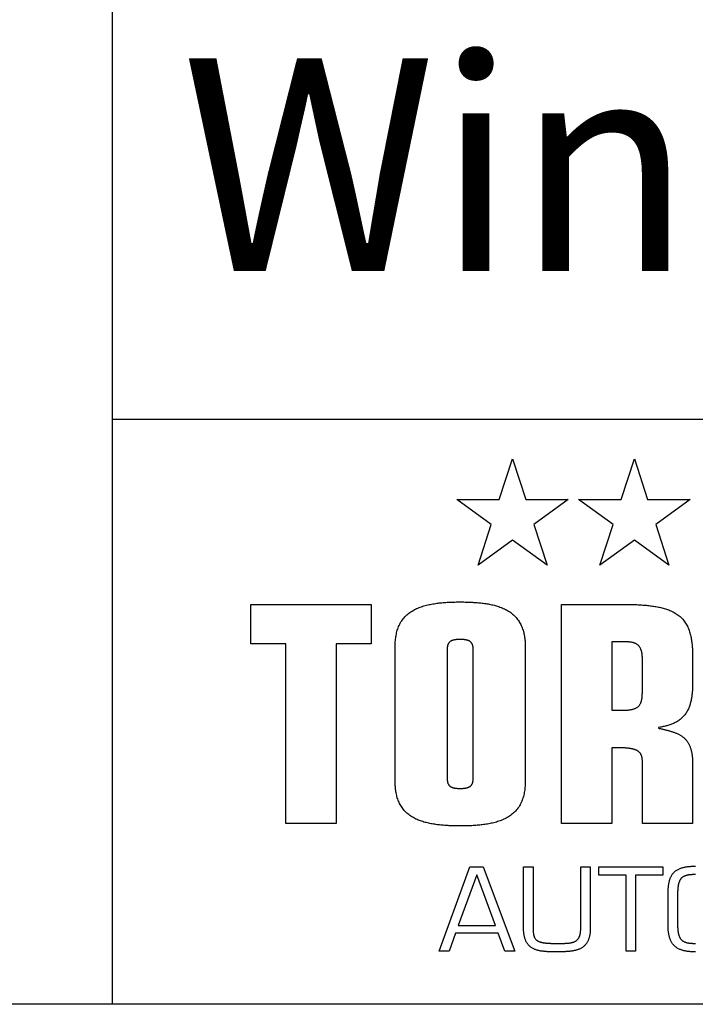
# Model space of a CAD drawing. Units: millimetres. Extents: x -4115 to 7235, y -3641 to 7411.
# Drawn here: x -3009 to -2987, y 6635 to 6668 of the extents above; entities that cross this region are included whole.
import ezdxf

# ---------------------------------------------------------------- set-up
doc = ezdxf.new("R2010")
doc.units = ezdxf.units.MM
doc.header["$MEASUREMENT"] = 0
for name, color, linetype in [('dimension-Bemassung', 5, 'Continuous'), ('outline-Körperkante', 7, 'Continuous'), ('PLANKOPF', 7, 'Continuous'), ('Schrift_Deutsch', 1, 'Continuous'), ('Tormax Logo', 7, 'Continuous')]:
    doc.layers.add(name, color=color, linetype=linetype)

# ---------------------------------------------------------------- blocks, each defined once
blk = doc.blocks.new('Tormax Logo')
at = {"layer": 'Tormax Logo', "color": 5, "linetype": 'Continuous'}
for points in [[(17.87317, 0), (17.87317, -5.83832), (12.66437, -5.83832), (12.66437, -32.51466), (5.20937, -32.51466), (5.20937, -5.83832), (0, -5.83832), (0, 0)], [(40.73317, -26.18192), (40.73165, -26.37564), (40.72695, -26.56934), (40.71887, -26.76292), (40.70721, -26.95628), (40.69178, -27.14932), (40.67236, -27.34194), (40.64877, -27.53404), (40.62079, -27.72552), (40.58823, -27.91628), (40.55088, -28.10622), (40.50851, -28.29512), (40.46087, -28.48275), (40.40772, -28.66886), (40.34879, -28.85319), (40.28388, -29.03548), (40.21275, -29.21548), (40.13521, -29.39291), (40.05106, -29.56751), (39.96021, -29.73893), (39.86272, -29.90674), (39.75865, -30.0705), (39.64805, -30.22979), (39.53099, -30.3842), (39.40764, -30.53349), (39.27822, -30.67751), (39.14293, -30.81613), (39.002, -30.94918), (38.8557, -31.07656), (38.70445, -31.1982), (38.54865, -31.31404), (38.38872, -31.42404), (38.22508, -31.52817), (38.05808, -31.62659), (37.88808, -31.7195), (37.71543, -31.80712), (37.54044, -31.88963), (37.36332, -31.96725), (37.18423, -32.04017), (37.00334, -32.1086), (36.82082, -32.17273), (36.63683, -32.23278), (36.45154, -32.28895), (36.26512, -32.34143), (36.07774, -32.39043), (35.88956, -32.43615), (35.70067, -32.47874), (35.51113, -32.51835), (35.32101, -32.55511), (35.13037, -32.58917), (34.93926, -32.62067), (34.74776, -32.64974), (34.55591, -32.67652), (34.36379, -32.70115), (34.17144, -32.72375), (33.97886, -32.74439), (33.7861, -32.76317), (33.59316, -32.78017), (33.40006, -32.79546), (33.20684, -32.80915), (33.0135, -32.8213), (32.82008, -32.83201), (32.62658, -32.84135), (32.43304, -32.84941), (32.23944, -32.85623), (32.04581, -32.86186), (31.85216, -32.86636), (31.65847, -32.86977), (31.46478, -32.87215), (31.07737, -32.87399), (30.89658, -32.8736), (30.71578, -32.8724), (30.53498, -32.87035), (30.35419, -32.8674), (30.17343, -32.86352), (29.9927, -32.85866), (29.81203, -32.85278), (29.63141, -32.84584), (29.45087, -32.83779), (29.27041, -32.82859), (29.09004, -32.81819), (28.90978, -32.80653), (28.72963, -32.79353), (28.54959, -32.77913), (28.36969, -32.76324), (28.18991, -32.74581), (28.01028, -32.72675), (27.83079, -32.70599), (27.65146, -32.68348), (27.4723, -32.65911), (27.29338, -32.63278), (27.11474, -32.60438), (26.93644, -32.5738), (26.75853, -32.54092), (26.58108, -32.50563), (26.40415, -32.46781), (26.22781, -32.42734), (26.05214, -32.3841), (25.8772, -32.33797), (25.7031, -32.28881), (25.52998, -32.23646), (25.35796, -32.18073), (25.1872, -32.12147), (25.01784, -32.0585), (24.85002, -31.99165), (24.68387, -31.92076), (24.51954, -31.84565), (24.35718, -31.76615), (24.19699, -31.68211), (24.03927, -31.59339), (23.8843, -31.49985), (23.73237, -31.40135), (23.58376, -31.29776), (23.43879, -31.18903), (23.29779, -31.07525), (23.16111, -30.95648), (23.02908, -30.8328), (22.90203, -30.70431), (22.78018, -30.57113), (22.66364, -30.43341), (22.55255, -30.29133), (22.447, -30.14505), (22.34712, -29.99475), (22.25292, -29.84071), (22.16442, -29.6832), (22.08164, -29.52252), (22.00459, -29.35895), (21.93318, -29.19279), (21.86727, -29.0243), (21.80671, -28.85377), (21.75137, -28.68149), (21.70111, -28.50773), (21.65575, -28.3327), (21.61507, -28.15655), (21.57885, -27.97947), (21.5469, -27.8016), (21.51901, -27.62311), (21.495, -27.44409), (21.4747, -27.2646), (21.45797, -27.08472), (21.44464, -26.90453), (21.43456, -26.72408), (21.42755, -26.54345), (21.42213, -26.18192), (21.42213, -6.33218), (21.42366, -6.13847), (21.42835, -5.94478), (21.43643, -5.75121), (21.44808, -5.55786), (21.46351, -5.36483), (21.48292, -5.17222), (21.50651, -4.98013), (21.53449, -4.78866), (21.56704, -4.59791), (21.60438, -4.40798), (21.64674, -4.21908), (21.69437, -4.03146), (21.74751, -3.84537), (21.80643, -3.66104), (21.87133, -3.47876), (21.94245, -3.29876), (22.01998, -3.12134), (22.10412, -2.94674), (22.19496, -2.77533), (22.29243, -2.60753), (22.3965, -2.44377), (22.50708, -2.28448), (22.62413, -2.13008), (22.74747, -1.9808), (22.87689, -1.83678), (23.01217, -1.69818), (23.15309, -1.56513), (23.29938, -1.43776), (23.45063, -1.31613), (23.60643, -1.20029), (23.76635, -1.09031), (23.92998, -0.98619), (24.09698, -0.88778), (24.26697, -0.79488), (24.43962, -0.70727), (24.6146, -0.62477), (24.79172, -0.54717), (24.9708, -0.47426), (25.15168, -0.40584), (25.3342, -0.34172), (25.51818, -0.28168), (25.70346, -0.22553), (25.88987, -0.17306), (26.07725, -0.12407), (26.26542, -0.07837), (26.45431, -0.03579), (26.64383, 0.00381), (26.83395, 0.04057), (27.02458, 0.07462), (27.21568, 0.1061), (27.40717, 0.13516), (27.59901, 0.16193), (27.79112, 0.18656), (27.98347, 0.20915), (28.17603, 0.22979), (28.36879, 0.24856), (28.56172, 0.26555), (28.7548, 0.28084), (28.94801, 0.29452), (29.14134, 0.30666), (29.33475, 0.31737), (29.52824, 0.32671), (29.72178, 0.33476), (29.91536, 0.34158), (30.10898, 0.34721), (30.30263, 0.3517), (30.4963, 0.35511), (30.68998, 0.35749), (31.07737, 0.35933), (31.25816, 0.35894), (31.43897, 0.35774), (31.61977, 0.35569), (31.80056, 0.35275), (31.98132, 0.34887), (32.16205, 0.34401), (32.34273, 0.33813), (32.52334, 0.33119), (32.70389, 0.32314), (32.88435, 0.31394), (33.06472, 0.30355), (33.24498, 0.29189), (33.42514, 0.2789), (33.60517, 0.2645), (33.78508, 0.24862), (33.96486, 0.23119), (34.1445, 0.21214), (34.32399, 0.19139), (34.50332, 0.16888), (34.68248, 0.14452), (34.8614, 0.1182), (35.04005, 0.08981), (35.21835, 0.05924), (35.39626, 0.02637), (35.57372, -0.00891), (35.75065, -0.04672), (35.92699, -0.08718), (36.10267, -0.13041), (36.27761, -0.17653), (36.45172, -0.22568), (36.62485, -0.27802), (36.79687, -0.33373), (36.96763, -0.39298), (37.137, -0.45593), (37.30484, -0.52276), (37.47099, -0.59364), (37.63533, -0.66873), (37.7977, -0.74822), (37.9579, -0.83224), (38.11563, -0.92094), (38.27062, -1.01447), (38.42256, -1.11295), (38.57119, -1.21652), (38.71617, -1.32522), (38.85718, -1.43899), (38.99388, -1.55775), (39.12593, -1.6814), (39.253, -1.80988), (39.37487, -1.94305), (39.49142, -2.08075), (39.60254, -2.22282), (39.7081, -2.36909), (39.808, -2.51938), (39.90222, -2.67342), (39.99073, -2.83092), (40.07353, -2.99159), (40.15059, -3.15515), (40.22202, -3.32131), (40.28795, -3.4898), (40.34851, -3.66032), (40.40386, -3.8326), (40.45413, -4.00636), (40.49951, -4.18139), (40.5402, -4.35753), (40.57642, -4.53462), (40.60837, -4.71249), (40.63627, -4.89098), (40.66029, -5.07), (40.68059, -5.24949), (40.69732, -5.42937), (40.71065, -5.60957), (40.72074, -5.79002), (40.72775, -5.97065), (40.73317, -6.33218)], [(65.56804, -32.51466), (58.11304, -32.51466), (58.11304, -23.21819), (58.11249, -23.15589), (58.11077, -23.09363), (58.10779, -23.03142), (58.10344, -22.96927), (58.09764, -22.90719), (58.09028, -22.84523), (58.08124, -22.78346), (58.07043, -22.722), (58.05773, -22.66094), (58.04303, -22.60038), (58.02622, -22.54042), (58.00719, -22.48116), (57.98583, -22.4227), (57.96204, -22.36514), (57.93574, -22.30861), (57.90695, -22.25331), (57.87564, -22.19941), (57.84181, -22.14709), (57.80551, -22.09648), (57.76683, -22.04767), (57.72585, -22.00073), (57.68266, -21.95573), (57.63737, -21.91274), (57.59012, -21.87179), (57.54111, -21.83286), (57.4905, -21.79595), (57.4385, -21.76106), (57.38526, -21.72815), (57.33094, -21.69717), (57.2757, -21.66804), (57.21968, -21.64069), (57.16302, -21.61505), (57.10578, -21.59101), (57.04799, -21.56845), (56.98968, -21.54727), (56.93089, -21.52735), (56.87167, -21.50863), (56.81204, -21.49106), (56.75205, -21.47458), (56.69174, -21.45915), (56.63115, -21.44469), (56.57031, -21.43117), (56.50927, -21.41853), (56.44807, -21.40671), (56.38674, -21.39565), (56.3253, -21.38533), (56.26375, -21.37571), (56.20211, -21.36675), (56.14038, -21.35843), (56.07857, -21.35071), (56.01669, -21.34356), (55.95474, -21.33696), (55.89274, -21.33086), (55.83068, -21.32524), (55.76857, -21.32009), (55.70642, -21.31539), (55.64423, -21.31111), (55.58201, -21.30725), (55.51976, -21.30378), (55.45749, -21.30068), (55.3952, -21.29794), (55.3329, -21.29554), (55.27058, -21.29346), (55.20826, -21.29169), (55.14593, -21.29022), (55.0836, -21.28905), (55.02126, -21.28815), (54.95893, -21.28752), (54.83427, -21.28703), (53.57692, -21.28703), (53.57692, -32.51466), (46.12191, -32.51466), (46.12191, 0), (55.3287, 0), (55.50732, -0.00027), (55.68595, -0.00112), (55.86459, -0.00257), (56.04323, -0.00467), (56.22187, -0.00743), (56.40049, -0.01089), (56.5791, -0.0151), (56.75769, -0.02007), (56.93626, -0.02584), (57.1148, -0.03244), (57.2933, -0.03991), (57.47177, -0.04829), (57.65018, -0.05761), (57.82853, -0.06796), (58.00681, -0.07938), (58.18499, -0.09194), (58.36306, -0.10571), (58.54101, -0.12074), (58.71883, -0.1371), (58.89651, -0.15485), (59.07401, -0.17406), (59.25135, -0.19478), (59.42848, -0.21712), (59.60539, -0.24117), (59.78206, -0.26706), (59.95844, -0.29488), (60.13453, -0.32475), (60.31028, -0.35678), (60.48561, -0.3911), (60.66044, -0.42785), (60.83467, -0.46717), (61.00821, -0.5092), (61.18097, -0.55408), (61.35285, -0.60198), (61.52376, -0.65309), (61.69359, -0.70762), (61.86224, -0.76576), (62.02961, -0.82771), (62.19555, -0.89368), (62.35982, -0.96388), (62.52217, -1.03853), (62.68235, -1.11786), (62.84012, -1.20208), (62.99518, -1.29133), (63.14716, -1.38569), (63.29571, -1.48522), (63.44047, -1.58998), (63.58108, -1.70006), (63.7172, -1.81549), (63.84857, -1.93621), (63.97498, -2.06206), (64.09622, -2.1929), (64.21209, -2.32858), (64.32238, -2.46896), (64.42695, -2.61381), (64.52581, -2.76273), (64.61895, -2.91532), (64.70641, -3.07117), (64.78818, -3.22987), (64.86432, -3.39106), (64.93507, -3.5545), (65.00067, -3.71999), (65.06138, -3.88733), (65.11745, -4.05632), (65.16911, -4.22678), (65.21659, -4.39856), (65.2601, -4.57155), (65.29984, -4.7456), (65.33604, -4.92059), (65.36889, -5.09639), (65.39859, -5.27287), (65.42531, -5.44993), (65.4492, -5.62745), (65.47043, -5.80532), (65.48917, -5.98344), (65.50557, -6.16171), (65.51976, -6.34009), (65.53187, -6.51857), (65.54202, -6.69712), (65.55034, -6.87572), (65.55694, -7.05435), (65.56193, -7.23299), (65.56538, -7.41164), (65.56804, -7.76892), (65.56804, -11.67664), (65.56749, -11.82119), (65.5658, -11.96573), (65.5629, -12.11025), (65.55874, -12.25475), (65.55327, -12.39919), (65.54642, -12.54356), (65.53813, -12.68786), (65.52835, -12.83205), (65.51701, -12.97613), (65.50405, -13.12007), (65.48937, -13.26384), (65.47287, -13.40741), (65.45446, -13.55074), (65.43406, -13.69381), (65.41155, -13.83656), (65.38685, -13.97899), (65.35986, -14.12104), (65.33047, -14.26264), (65.29852, -14.40368), (65.2639, -14.54406), (65.22647, -14.68368), (65.18608, -14.82243), (65.14261, -14.96021), (65.09592, -15.09692), (65.04588, -15.23245), (64.99236, -15.36669), (64.93521, -15.49943), (64.87429, -15.63048), (64.80949, -15.75965), (64.74066, -15.88674), (64.66775, -16.01152), (64.59068, -16.1338), (64.50938, -16.25334), (64.42387, -16.36995), (64.3342, -16.48338), (64.24045, -16.59343), (64.14268, -16.69988), (64.04099, -16.80253), (63.93552, -16.9013), (63.82642, -16.99611), (63.71382, -17.08689), (63.59791, -17.17359), (63.47897, -17.25621), (63.35733, -17.33477), (63.23332, -17.40932), (63.10725, -17.47991), (62.97927, -17.54666), (62.84952, -17.60976), (62.71813, -17.66935), (62.58525, -17.72561), (62.45099, -17.7787), (62.31549, -17.82879), (62.17888, -17.87604), (62.0413, -17.92061), (61.90287, -17.96268), (61.76373, -18.0024), (61.62401, -18.03995), (61.48384, -18.07548), (61.34328, -18.10914), (61.20236, -18.14104), (61.06111, -18.1713), (60.91954, -18.20006), (60.77768, -18.22742), (60.49321, -18.27846), (60.49321, -18.36815), (60.59467, -18.39014), (60.69609, -18.41227), (60.79747, -18.43457), (60.8988, -18.45708), (61.00008, -18.47984), (61.10129, -18.50286), (61.20243, -18.5262), (61.3035, -18.54988), (61.40448, -18.57393), (61.50536, -18.59838), (61.60615, -18.62328), (61.70681, -18.64866), (61.80734, -18.67458), (61.90771, -18.7011), (62.0079, -18.72828), (62.10788, -18.75618), (62.20764, -18.78486), (62.30716, -18.81438), (62.4064, -18.84479), (62.50536, -18.87616), (62.60399, -18.90855), (62.70227, -18.94204), (62.80012, -18.97671), (62.8975, -19.01266), (62.99435, -19.04996), (63.09062, -19.08872), (63.18625, -19.12901), (63.28116, -19.17094), (63.37528, -19.2146), (63.46853, -19.2601), (63.56084, -19.30752), (63.65211, -19.35697), (63.74223, -19.40853), (63.83105, -19.46228), (63.91847, -19.51833), (64.00434, -19.57675), (64.08853, -19.63759), (64.17089, -19.70087), (64.25128, -19.76661), (64.32953, -19.83482), (64.40552, -19.90552), (64.47914, -19.97867), (64.55031, -20.05425), (64.61894, -20.1322), (64.68496, -20.21251), (64.74828, -20.29512), (64.80884, -20.37992), (64.86663, -20.46675), (64.9216, -20.55544), (64.97375, -20.6458), (65.02304, -20.73768), (65.06949, -20.83092), (65.11318, -20.92536), (65.1542, -21.02087), (65.19261, -21.11729), (65.22851, -21.2145), (65.26198, -21.31239), (65.29314, -21.41094), (65.3221, -21.51013), (65.34897, -21.6099), (65.37385, -21.71024), (65.39684, -21.81108), (65.41801, -21.91238), (65.43744, -22.01409), (65.45524, -22.11615), (65.47147, -22.2185), (65.48621, -22.32112), (65.49951, -22.42397), (65.51144, -22.52703), (65.52206, -22.63027), (65.53141, -22.73367), (65.53956, -22.83719), (65.54656, -22.94081), (65.55248, -23.04451), (65.55738, -23.14826), (65.5613, -23.25204), (65.5643, -23.35582), (65.5664, -23.45961), (65.56804, -23.66721)], [(33.00853, -6.73635), (33.00819, -6.6838), (33.00711, -6.63128), (33.00525, -6.5788), (33.00254, -6.52638), (32.99891, -6.47405), (32.99431, -6.42182), (32.98868, -6.36971), (32.98194, -6.31775), (32.974, -6.26596), (32.96471, -6.21441), (32.95393, -6.16313), (32.94154, -6.11218), (32.92741, -6.06161), (32.91138, -6.01146), (32.89336, -5.96184), (32.87326, -5.91294), (32.85104, -5.86497), (32.82661, -5.81816), (32.79993, -5.7727), (32.77091, -5.72882), (32.73951, -5.68671), (32.70568, -5.64658), (32.66957, -5.60848), (32.63136, -5.57246), (32.59122, -5.53856), (32.54934, -5.50681), (32.50589, -5.47725), (32.46105, -5.44993), (32.41498, -5.42479), (32.36781, -5.40172), (32.31969, -5.38061), (32.27075, -5.36132), (32.22112, -5.34375), (32.17094, -5.32777), (32.12035, -5.31325), (32.06944, -5.30009), (32.01827, -5.28821), (31.96685, -5.2775), (31.91522, -5.26788), (31.8634, -5.25927), (31.81144, -5.25157), (31.75935, -5.24471), (31.70716, -5.23862), (31.65488, -5.23325), (31.60252, -5.22856), (31.5501, -5.22449), (31.49764, -5.22101), (31.44514, -5.21806), (31.39262, -5.2156), (31.3401, -5.21359), (31.28756, -5.212), (31.23502, -5.21081), (31.18248, -5.20999), (31.07737, -5.20936), (31.02481, -5.2095), (30.97224, -5.20993), (30.91967, -5.21069), (30.86711, -5.21182), (30.81456, -5.21336), (30.76203, -5.21535), (30.70953, -5.21782), (30.65706, -5.22081), (30.60464, -5.22435), (30.55226, -5.22849), (30.49994, -5.23327), (30.44768, -5.23871), (30.39549, -5.24486), (30.34337, -5.25175), (30.29136, -5.25944), (30.23948, -5.26803), (30.18779, -5.2776), (30.13634, -5.28825), (30.08516, -5.30008), (30.03433, -5.31318), (29.98386, -5.32765), (29.93384, -5.34359), (29.88434, -5.36114), (29.83546, -5.38044), (29.78732, -5.40163), (29.74007, -5.42481), (29.69387, -5.45002), (29.64892, -5.47731), (29.6054, -5.50674), (29.56349, -5.53834), (29.52338, -5.57218), (29.48523, -5.60827), (29.4492, -5.64654), (29.41538, -5.68682), (29.38392, -5.72896), (29.35486, -5.77279), (29.32818, -5.81808), (29.30381, -5.86458), (29.2817, -5.9121), (29.26175, -5.9605), (29.24385, -6.0097), (29.22787, -6.05961), (29.21371, -6.11013), (29.20126, -6.16119), (29.19039, -6.21269), (29.18099, -6.26454), (29.17295, -6.31666), (29.16616, -6.36896), (29.16049, -6.42135), (29.15587, -6.47378), (29.15223, -6.52625), (29.1495, -6.57874), (29.14763, -6.63126), (29.14621, -6.73635), (29.14621, -25.77775), (29.14655, -25.83031), (29.14763, -25.88285), (29.14949, -25.93534), (29.1522, -25.98776), (29.15582, -26.04011), (29.16041, -26.09235), (29.16604, -26.14447), (29.17276, -26.19645), (29.1807, -26.24824), (29.18998, -26.29981), (29.20074, -26.3511), (29.21311, -26.40206), (29.22723, -26.45265), (29.24324, -26.50282), (29.26124, -26.55247), (29.28132, -26.60139), (29.30352, -26.64938), (29.32793, -26.69622), (29.35459, -26.7417), (29.38359, -26.78561), (29.41498, -26.82774), (29.44879, -26.8679), (29.48489, -26.90603), (29.52309, -26.94207), (29.56322, -26.976), (29.6051, -27.00778), (29.64855, -27.03735), (29.69339, -27.0647), (29.73947, -27.08985), (29.78664, -27.11293), (29.83477, -27.13406), (29.88372, -27.15335), (29.93336, -27.17093), (29.98355, -27.18692), (30.03416, -27.20144), (30.08507, -27.2146), (30.13626, -27.22649), (30.18769, -27.23719), (30.23933, -27.24681), (30.29116, -27.25542), (30.34314, -27.26311), (30.39524, -27.26998), (30.44744, -27.27607), (30.49973, -27.28143), (30.5521, -27.28612), (30.60453, -27.29018), (30.65701, -27.29366), (30.70952, -27.29661), (30.76205, -27.29907), (30.81458, -27.30108), (30.86713, -27.30267), (30.91968, -27.30386), (30.97224, -27.30467), (31.07737, -27.3053), (31.12994, -27.30516), (31.18252, -27.30473), (31.2351, -27.30397), (31.28768, -27.30284), (31.34024, -27.3013), (31.39278, -27.29932), (31.44529, -27.29685), (31.49777, -27.29386), (31.55021, -27.29032), (31.6026, -27.28618), (31.65493, -27.28141), (31.70721, -27.27597), (31.75941, -27.26983), (31.81153, -27.26294), (31.86356, -27.25525), (31.91545, -27.24666), (31.96716, -27.23709), (32.01862, -27.22644), (32.0698, -27.21461), (32.12065, -27.20151), (32.17113, -27.18703), (32.22116, -27.17109), (32.27067, -27.15353), (32.31956, -27.13423), (32.36771, -27.11302), (32.41497, -27.08983), (32.46117, -27.0646), (32.50612, -27.03729), (32.54964, -27.00785), (32.59154, -26.97622), (32.63165, -26.94236), (32.66979, -26.90624), (32.70582, -26.86794), (32.73962, -26.82763), (32.77107, -26.78546), (32.80011, -26.7416), (32.82677, -26.69629), (32.85112, -26.64976), (32.87321, -26.60222), (32.89313, -26.5538), (32.91102, -26.50458), (32.92698, -26.45466), (32.94112, -26.40411), (32.95356, -26.35304), (32.96442, -26.30153), (32.9738, -26.24966), (32.98183, -26.19753), (32.98861, -26.14522), (32.99427, -26.09282), (32.99888, -26.04038), (33.00252, -25.9879), (33.00524, -25.93539), (33.00711, -25.88286), (33.00853, -25.77775)], [(58.11304, -7.99371), (58.11265, -7.9235), (58.11145, -7.85329), (58.10936, -7.7831), (58.10634, -7.71296), (58.10231, -7.64291), (58.09723, -7.57296), (58.09102, -7.50315), (58.08362, -7.43351), (58.07497, -7.36406), (58.06502, -7.29483), (58.0537, -7.22585), (58.04094, -7.15715), (58.0267, -7.08876), (58.0109, -7.0207), (57.99345, -6.95301), (57.97421, -6.88573), (57.95304, -6.8189), (57.92976, -6.75257), (57.9043, -6.68685), (57.8766, -6.62194), (57.8466, -6.558), (57.81426, -6.49524), (57.77953, -6.43383), (57.74236, -6.37396), (57.70271, -6.31582), (57.66059, -6.25954), (57.61606, -6.20522), (57.56918, -6.15296), (57.52001, -6.10288), (57.46861, -6.05506), (57.41505, -6.00962), (57.35938, -5.96664), (57.30177, -5.92618), (57.24242, -5.88826), (57.18152, -5.8529), (57.11927, -5.82011), (57.05583, -5.78981), (56.99139, -5.76191), (56.92611, -5.73634), (56.86008, -5.713), (56.79337, -5.6918), (56.72604, -5.67266), (56.65816, -5.65546), (56.5898, -5.64012), (56.52101, -5.62655), (56.45188, -5.61464), (56.38246, -5.60431), (56.31282, -5.59547), (56.24302, -5.58801), (56.17312, -5.58186), (56.10312, -5.57696), (56.03304, -5.57325), (55.96292, -5.57068), (55.82256, -5.56869), (53.57692, -5.56869), (53.57692, -15.71834), (55.01478, -15.71834), (55.09192, -15.71814), (55.16908, -15.7175), (55.24622, -15.7164), (55.32333, -15.71481), (55.40039, -15.7127), (55.47738, -15.71004), (55.55429, -15.70682), (55.63109, -15.70299), (55.70777, -15.69853), (55.78433, -15.69339), (55.86078, -15.6875), (55.93714, -15.68081), (56.01344, -15.67323), (56.08968, -15.66469), (56.1659, -15.65514), (56.24211, -15.64449), (56.31832, -15.63268), (56.39449, -15.61961), (56.47055, -15.60517), (56.54642, -15.58924), (56.62204, -15.57171), (56.69731, -15.55246), (56.77206, -15.53135), (56.84616, -15.50823), (56.91944, -15.48296), (56.99176, -15.45539), (57.06296, -15.42538), (57.13288, -15.3928), (57.20138, -15.35748), (57.26827, -15.31932), (57.3333, -15.27819), (57.3962, -15.23402), (57.4567, -15.18671), (57.5146, -15.13624), (57.56974, -15.0827), (57.62194, -15.02614), (57.67106, -14.96665), (57.71697, -14.90436), (57.75962, -14.8396), (57.79901, -14.77272), (57.83511, -14.70408), (57.86795, -14.63403), (57.89768, -14.56277), (57.92456, -14.49047), (57.9488, -14.4173), (57.97064, -14.34342), (57.99023, -14.26892), (58.00774, -14.19388), (58.02332, -14.11836), (58.03713, -14.04246), (58.04933, -13.96624), (58.06007, -13.88977), (58.0695, -13.81314), (58.07778, -13.73642), (58.085, -13.65962), (58.09122, -13.58275), (58.0965, -13.50582), (58.10091, -13.42884), (58.10453, -13.35182), (58.1074, -13.27476), (58.10961, -13.19767), (58.11121, -13.12056), (58.11227, -13.04343), (58.11304, -12.88915)], [(36.71893, -48.80199), (30.39236, -48.80199), (29.42425, -51.4546), (27.93875, -51.4546), (32.49505, -38.93598), (34.49852, -38.93598), (39.17254, -51.4546), (37.70329, -51.4546)], [(48.97016, -38.93598), (50.38896, -38.93598), (50.38896, -47.94992), (50.38834, -48.05276), (50.38641, -48.15559), (50.38308, -48.25838), (50.37828, -48.36107), (50.37192, -48.46363), (50.3639, -48.56602), (50.35415, -48.66819), (50.34258, -48.7701), (50.3291, -48.87171), (50.31362, -48.97298), (50.29603, -49.07385), (50.27618, -49.17426), (50.25394, -49.27416), (50.22918, -49.37347), (50.20173, -49.47215), (50.17142, -49.57011), (50.13806, -49.6673), (50.10147, -49.76364), (50.06154, -49.85894), (50.01818, -49.95289), (49.97133, -50.04518), (49.9209, -50.13549), (49.86683, -50.22353), (49.80914, -50.30907), (49.74787, -50.39192), (49.68306, -50.47189), (49.61476, -50.5488), (49.54306, -50.62249), (49.4681, -50.69287), (49.39004, -50.75984), (49.30905, -50.82331), (49.22532, -50.88322), (49.1391, -50.93959), (49.05071, -50.99247), (48.96043, -51.0419), (48.86854, -51.08795), (48.7752, -51.13074), (48.68053, -51.17045), (48.58466, -51.20721), (48.48772, -51.24118), (48.38984, -51.27251), (48.29114, -51.30137), (48.19176, -51.32789), (48.09182, -51.35224), (47.99145, -51.37456), (47.89071, -51.39498), (47.78963, -51.41361), (47.68826, -51.43056), (47.58662, -51.44593), (47.48477, -51.45985), (47.38272, -51.47241), (47.28052, -51.48374), (47.17821, -51.49393), (47.07581, -51.50307), (46.97332, -51.51124), (46.87076, -51.51848), (46.76813, -51.52486), (46.66546, -51.53045), (46.56273, -51.5353), (46.45998, -51.53947), (46.3572, -51.54304), (46.2544, -51.54605), (46.1516, -51.54857), (46.04879, -51.55063), (45.94597, -51.55228), (45.84315, -51.55354), (45.74033, -51.55445), (45.63751, -51.55506), (45.43185, -51.5555), (45.32874, -51.55547), (45.22561, -51.55533), (45.12249, -51.55504), (45.01937, -51.55456), (44.91626, -51.55383), (44.81316, -51.55281), (44.71008, -51.55144), (44.60701, -51.54969), (44.50397, -51.5475), (44.40095, -51.54482), (44.29796, -51.54159), (44.195, -51.53773), (44.09208, -51.53318), (43.98918, -51.52784), (43.88632, -51.52166), (43.78349, -51.51456), (43.68071, -51.50645), (43.57796, -51.49728), (43.47527, -51.48693), (43.3727, -51.47531), (43.2703, -51.46229), (43.16811, -51.44777), (43.06619, -51.43162), (42.9646, -51.41373), (42.86337, -51.39396), (42.76258, -51.37219), (42.66226, -51.34828), (42.5625, -51.3221), (42.46343, -51.29349), (42.36518, -51.26228), (42.26789, -51.2283), (42.17169, -51.19138), (42.07673, -51.15138), (41.98313, -51.1081), (41.89103, -51.0614), (41.80061, -51.01114), (41.71214, -50.95729), (41.62595, -50.89989), (41.54237, -50.83892), (41.46172, -50.77442), (41.38423, -50.70644), (41.31002, -50.6351), (41.23918, -50.56053), (41.1718, -50.48286), (41.10797, -50.40225), (41.04771, -50.31887), (40.99103, -50.23297), (40.93793, -50.14476), (40.8884, -50.05446), (40.84239, -49.9623), (40.79979, -49.86843), (40.76046, -49.77305), (40.72429, -49.67633), (40.69115, -49.57846), (40.66093, -49.47961), (40.63351, -49.37996), (40.60875, -49.2797), (40.58655, -49.17899), (40.56677, -49.0779), (40.54926, -48.97647), (40.53388, -48.87472), (40.5205, -48.77268), (40.509, -48.67037), (40.49929, -48.56783), (40.49129, -48.46511), (40.48492, -48.36223), (40.4801, -48.25924), (40.47676, -48.15617), (40.47418, -47.94992), (40.47418, -38.93598), (41.89298, -38.93598), (41.89298, -47.94992), (41.89315, -48.01801), (41.8937, -48.08611), (41.89469, -48.15421), (41.89619, -48.2223), (41.89826, -48.29037), (41.90096, -48.35842), (41.90436, -48.42644), (41.90851, -48.49443), (41.91349, -48.56237), (41.91935, -48.63025), (41.92618, -48.69807), (41.93411, -48.76577), (41.94329, -48.8333), (41.95386, -48.9006), (41.96598, -48.96763), (41.9798, -49.03431), (41.99552, -49.10053), (42.01333, -49.16622), (42.03342, -49.23126), (42.05598, -49.29552), (42.08119, -49.35874), (42.10924, -49.42066), (42.14031, -49.48103), (42.17458, -49.53958), (42.21216, -49.59607), (42.25299, -49.65028), (42.29699, -49.70198), (42.34405, -49.75097), (42.39411, -49.79702), (42.44695, -49.84002), (42.50223, -49.88), (42.55958, -49.91703), (42.61863, -49.95114), (42.67904, -49.9824), (42.7406, -50.01099), (42.8032, -50.03713), (42.8667, -50.06105), (42.93097, -50.08296), (42.99592, -50.10305), (43.06145, -50.12145), (43.12745, -50.13828), (43.19384, -50.15369), (43.26052, -50.16781), (43.32743, -50.18073), (43.39452, -50.19255), (43.46176, -50.20336), (43.52913, -50.21322), (43.59658, -50.22224), (43.6641, -50.23049), (43.73169, -50.23802), (43.79933, -50.24492), (43.86703, -50.25124), (43.93478, -50.25704), (44.00258, -50.26237), (44.07042, -50.26723), (44.13831, -50.27166), (44.20623, -50.27568), (44.27418, -50.2793), (44.34217, -50.28257), (44.41019, -50.28549), (44.47823, -50.2881), (44.54629, -50.29041), (44.61438, -50.29246), (44.68248, -50.29426), (44.7506, -50.29583), (44.81872, -50.29721), (44.88686, -50.29842), (44.95499, -50.29946), (45.02313, -50.30034), (45.09127, -50.30106), (45.15941, -50.30164), (45.22754, -50.30209), (45.29566, -50.30239), (45.43185, -50.30263), (45.4997, -50.30263), (45.56756, -50.30261), (45.63543, -50.30255), (45.7033, -50.30246), (45.77117, -50.30231), (45.83904, -50.30208), (45.9069, -50.30177), (45.97476, -50.30136), (46.0426, -50.30084), (46.11044, -50.30019), (46.17826, -50.2994), (46.24607, -50.29843), (46.31386, -50.29727), (46.38165, -50.29588), (46.44943, -50.29424), (46.51721, -50.29231), (46.58498, -50.29006), (46.65276, -50.28748), (46.72053, -50.28452), (46.78831, -50.28116), (46.85607, -50.27734), (46.92379, -50.27301), (46.99148, -50.26813), (47.0591, -50.26264), (47.12664, -50.25649), (47.19411, -50.24959), (47.26148, -50.24187), (47.32877, -50.23324), (47.39596, -50.22364), (47.46302, -50.21296), (47.52989, -50.2011), (47.59648, -50.18795), (47.66274, -50.1734), (47.72857, -50.15735), (47.79394, -50.13962), (47.85878, -50.12005), (47.92305, -50.09846), (47.9867, -50.07467), (48.04958, -50.04853), (48.11144, -50.01989), (48.17206, -49.98864), (48.23117, -49.95462), (48.28855, -49.91772), (48.34395, -49.8779), (48.39712, -49.83529), (48.44785, -49.78999), (48.49588, -49.74213), (48.541, -49.69182), (48.58315, -49.63922), (48.62242, -49.58451), (48.6589, -49.52786), (48.69269, -49.46948), (48.72387, -49.40953), (48.75254, -49.34819), (48.77879, -49.28566), (48.80272, -49.22211), (48.82442, -49.15772), (48.84401, -49.09263), (48.86165, -49.02696), (48.87748, -48.96082), (48.89165, -48.89434), (48.90429, -48.82763), (48.91553, -48.76075), (48.92545, -48.6937), (48.93416, -48.62651), (48.94173, -48.55919), (48.94827, -48.49177), (48.95384, -48.42424), (48.9585, -48.35663), (48.96229, -48.28895), (48.96527, -48.22121), (48.96749, -48.15343), (48.96901, -48.08561), (48.97016, -47.94992)], [(61.17206, -40.18885), (57.11523, -40.18885), (57.11523, -51.4546), (55.69643, -51.4546), (55.69643, -40.18885), (51.64127, -40.18885), (51.64127, -38.93598), (61.17206, -38.93598)], [(36.31813, -47.63264), (33.53042, -40.1042), (30.77635, -47.63264)]]:
    blk.add_lwpolyline(points, close=True, dxfattribs=at)
for points in [[(65.99576, -51.5555), (65.89222, -51.55506), (65.78869, -51.5537), (65.68518, -51.55137), (65.58173, -51.548), (65.47836, -51.54355), (65.37508, -51.53795), (65.27193, -51.53115), (65.16892, -51.5231), (65.06608, -51.51374), (64.96343, -51.50299), (64.86097, -51.49073), (64.75873, -51.47686), (64.65672, -51.46126), (64.55494, -51.44382), (64.45342, -51.42443), (64.35216, -51.40298), (64.25118, -51.37935), (64.15061, -51.35342), (64.05061, -51.32506), (63.95136, -51.29414), (63.85301, -51.26053), (63.75573, -51.22411), (63.65969, -51.18474), (63.56507, -51.14229), (63.47202, -51.09664), (63.38073, -51.04768), (63.2914, -50.99537), (63.20424, -50.93966), (63.11947, -50.88053), (63.03727, -50.81796), (62.95783, -50.75196), (62.88129, -50.68257), (62.80782, -50.60982), (62.73755, -50.53382), (62.67056, -50.45477), (62.60696, -50.37288), (62.54684, -50.28834), (62.49027, -50.20138), (62.43718, -50.11224), (62.38753, -50.02117), (62.34125, -49.92841), (62.29825, -49.8342), (62.25841, -49.73868), (62.2216, -49.642), (62.18765, -49.54425), (62.15644, -49.44557), (62.12781, -49.34608), (62.10162, -49.24591), (62.07772, -49.14516), (62.05599, -49.04395), (62.03632, -48.94232), (62.0186, -48.84033), (62.00274, -48.73801), (61.98863, -48.63542), (61.97618, -48.5326), (61.96527, -48.4296), (61.95581, -48.32646), (61.9477, -48.22323), (61.94085, -48.11994), (61.93522, -48.01659), (61.93075, -47.91319), (61.92737, -47.80974), (61.92503, -47.70626), (61.92323, -47.49923), (61.92323, -43.04271), (61.92359, -42.93668), (61.92473, -42.83065), (61.92668, -42.72465), (61.92952, -42.6187), (61.93328, -42.51282), (61.93804, -42.40703), (61.94383, -42.30135), (61.95071, -42.19581), (61.95874, -42.09043), (61.968, -41.98522), (61.97861, -41.88018), (61.99067, -41.7753), (62.00431, -41.67058), (62.01965, -41.56601), (62.03679, -41.4616), (62.05586, -41.35734), (62.07698, -41.25323), (62.10029, -41.1494), (62.12595, -41.04602), (62.15412, -40.94327), (62.18496, -40.84131), (62.21864, -40.74032), (62.2553, -40.64047), (62.29511, -40.54195), (62.33822, -40.44492), (62.38479, -40.34957), (62.4349, -40.25616), (62.48866, -40.16494), (62.54614, -40.07615), (62.60742, -39.99003), (62.67249, -39.90678), (62.74136, -39.82659), (62.81402, -39.74965), (62.89035, -39.67612), (62.97011, -39.60614), (63.05309, -39.53983), (63.13905, -39.47734), (63.22773, -39.41873), (63.31884, -39.36395), (63.41207, -39.3129), (63.50712, -39.26548), (63.60369, -39.22159), (63.70162, -39.18107), (63.80077, -39.14374), (63.90101, -39.10944), (64.00221, -39.07797), (64.10424, -39.04916), (64.20696, -39.02285), (64.31023, -38.99885), (64.41396, -38.977), (64.5181, -38.9572), (64.62259, -38.93933), (64.7274, -38.92328), (64.83247, -38.90894), (64.93776, -38.8962), (65.04323, -38.88494), (65.14883, -38.87506), (65.25451, -38.86646), (65.36026, -38.85904), (65.46607, -38.85275), (65.57193, -38.84753), (65.67783, -38.84333), (65.78377, -38.84008), (65.99576, -38.8362)], [(65.99576, -40.08795), (65.92783, -40.08813), (65.8599, -40.08869), (65.792, -40.08967), (65.72413, -40.09111), (65.65631, -40.09305), (65.58857, -40.09553), (65.52092, -40.09858), (65.45337, -40.10224), (65.38595, -40.10656), (65.31867, -40.11157), (65.2515, -40.11734), (65.18442, -40.12395), (65.11738, -40.1315), (65.05034, -40.14005), (64.98331, -40.14971), (64.9163, -40.16059), (64.84934, -40.17279), (64.78246, -40.18642), (64.71576, -40.20161), (64.64937, -40.21846), (64.58347, -40.23713), (64.51819, -40.25773), (64.4537, -40.2804), (64.39015, -40.30526), (64.32769, -40.33244), (64.26648, -40.36208), (64.20667, -40.39429), (64.14843, -40.42918), (64.09197, -40.46672), (64.03749, -40.50693), (63.9852, -40.54979), (63.93529, -40.59527), (63.88783, -40.64328), (63.84287, -40.69372), (63.80045, -40.74648), (63.76061, -40.80142), (63.72332, -40.85833), (63.68855, -40.91697), (63.65626, -40.97709), (63.62641, -41.03847), (63.59892, -41.10087), (63.57365, -41.16417), (63.55045, -41.22822), (63.52914, -41.29288), (63.50958, -41.35802), (63.49165, -41.42356), (63.47525, -41.48947), (63.46028, -41.5557), (63.44664, -41.62222), (63.43423, -41.68899), (63.42295, -41.75596), (63.4127, -41.8231), (63.40339, -41.89038), (63.39494, -41.95775), (63.3873, -42.02522), (63.38043, -42.09278), (63.37429, -42.16041), (63.36883, -42.22811), (63.36401, -42.29587), (63.35977, -42.36367), (63.35608, -42.43151), (63.35289, -42.49937), (63.35016, -42.56725), (63.34786, -42.63515), (63.34598, -42.70307), (63.3445, -42.77099), (63.34338, -42.83892), (63.34261, -42.90685), (63.34203, -43.04271), (63.34203, -47.49923), (63.34225, -47.56997), (63.34294, -47.64072), (63.34413, -47.71145), (63.34584, -47.78215), (63.3481, -47.8528), (63.35093, -47.92336), (63.35438, -47.99383), (63.35845, -48.06418), (63.36318, -48.1344), (63.36861, -48.20447), (63.37482, -48.27441), (63.38186, -48.34426), (63.3898, -48.41402), (63.39871, -48.48373), (63.40866, -48.55339), (63.41971, -48.62304), (63.43193, -48.69268), (63.44542, -48.76226), (63.46028, -48.83172), (63.47662, -48.90096), (63.49455, -48.96991), (63.51418, -49.03846), (63.53563, -49.10646), (63.55901, -49.17377), (63.58445, -49.24022), (63.61205, -49.30568), (63.64195, -49.36998), (63.67426, -49.43298), (63.70909, -49.49453), (63.74654, -49.55445), (63.78667, -49.61253), (63.8295, -49.66852), (63.87508, -49.7222), (63.92338, -49.77341), (63.97433, -49.82203), (64.02784, -49.86796), (64.08385, -49.91109), (64.1422, -49.95133), (64.20264, -49.98868), (64.26485, -50.02315), (64.32853, -50.05473), (64.39339, -50.08345), (64.45926, -50.10948), (64.52599, -50.13301), (64.59344, -50.15425), (64.66148, -50.17338), (64.73002, -50.19057), (64.799, -50.20593), (64.86837, -50.21963), (64.93807, -50.23179), (65.00802, -50.24255), (65.07818, -50.25205), (65.14847, -50.26043), (65.21884, -50.26783), (65.28928, -50.27431), (65.35977, -50.27995), (65.43032, -50.2848), (65.50091, -50.28893), (65.57153, -50.29239), (65.64219, -50.29525), (65.71288, -50.29757), (65.78358, -50.29941), (65.8543, -50.30082), (65.99576, -50.30263)]]:
    blk.add_lwpolyline(points, dxfattribs=at)
blk = doc.blocks.new('Plankopf_Rahmen_mit_Kopf_forlage')
at = {"layer": 'PLANKOPF'}
for p, q in [((1089.339, 321.221), (1089.339, 380.933)), ((1089.339, 340.483), (1332.397, 340.483)), ((1092.862, 340.483), (1332.397, 340.483)), ((1332.463, 321.221), (200.334, 321.221))]:
    blk.add_line(p, q, dxfattribs=at)
at = {"layer": 'Tormax Logo', "color": 1}
for points in [[(1103.211, 337.016), (1103.645, 335.681), (1102.509, 336.506), (1101.373, 335.681), (1101.807, 337.016), (1100.671, 337.841), (1102.075, 337.841), (1102.509, 339.177), (1102.943, 337.841), (1104.347, 337.841)], [(1107.225, 337.016), (1107.659, 335.681), (1106.523, 336.506), (1105.388, 335.681), (1105.821, 337.016), (1104.686, 337.841), (1106.09, 337.841), (1106.523, 339.177), (1106.957, 337.841), (1108.361, 337.841)]]:
    blk.add_lwpolyline(points, close=True, dxfattribs=at)
at = {"layer": 'Tormax Logo', "color": 5, "xscale": 0.2218947778799247, "yscale": 0.2218947778798679, "zscale": 0.2218947778798537}
blk.add_blockref('Tormax Logo', (1093.89, 334.387), dxfattribs=at)
blk = doc.blocks.new('Plankopfbeschriftung_WD_LR22B_EB_MF_0521')
at = {"layer": 'Schrift_Deutsch', "insert": (-240.859, 31.143), "char_height": 7, "width": 219.8422, "attachment_point": 1}
blk.add_mtext('{\\fArial|b0|i0|c0|p34;WinDrive2201-EB LR22B mit Festflügel, Sturz}', dxfattribs=at)

msp = doc.modelspace()

# ---------------------------------------------------------------- block references
at = {"layer": 'dimension-Bemassung'}
msp.add_blockref('Plankopfbeschriftung_WD_LR22B_EB_MF_0521', (-2763.0333, 6635.2717), dxfattribs=at)
at = {"layer": 'outline-Körperkante'}
msp.add_blockref('Plankopf_Rahmen_mit_Kopf_forlage', (-4095.4963, 6314.051), dxfattribs=at)

doc.saveas('drawing.dxf')
